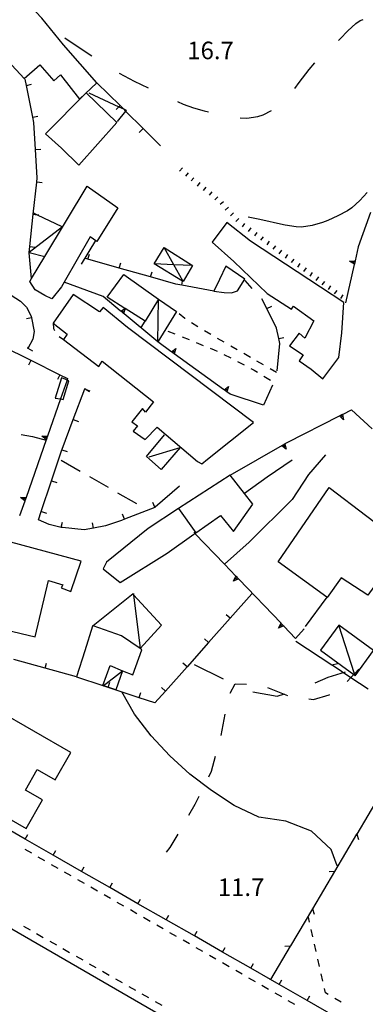
# Model space of a CAD drawing. Units: metres. Extents: x 482365 to 484350, y 4501550 to 4503098.
# Drawn here: x 482727 to 482791, y 4501967 to 4502149 of the extents above; entities that cross this region are included whole.
import ezdxf

# ---------------------------------------------------------------- set-up
doc = ezdxf.new("R2010")
doc.units = ezdxf.units.M
doc.header["$MEASUREMENT"] = 0
for name, color, linetype in [("'03 careggiabile non asfaltata", 254, 'Continuous'), ("'03 edificio civile", 250, 'Continuous'), ("'03 marciapiede - spartitraffico", 254, 'Continuous'), ("'03 recinzione", 254, 'Continuous'), ("'03 tettoia - baracca", 254, 'Continuous'), ('03 recinzione v', 254, 'Continuous'), ('BARACCA', 254, 'Continuous'), ('baracca_v', 254, 'Continuous'), ('curva ausiliaria a 1 mt', 254, 'Continuous'), ('curva intermedia a 2 mt', 254, 'Continuous'), ('divisione corpo', 254, 'Continuous'), ('EDIFICIO', 250, 'Continuous'), ('EDIFICIO CIVILE', 250, 'Continuous'), ('limite di coltura agraria', 254, 'Continuous'), ('marciapiede - spartitraffico', 254, 'Continuous'), ('muro di sostegno', 254, 'Continuous'), ('muro di sostegno v', 254, 'Continuous'), ('muro divisorio', 254, 'Continuous'), ('muro divisorio v', 254, 'Continuous'), ('punto quotato a terra', 254, 'Continuous'), ('recinzione', 254, 'Continuous'), ('recinzione v', 254, 'Continuous'), ('scarpata fino a 1 mt', 254, 'Continuous'), ('scarpata fino a 1 mt v', 254, 'Continuous'), ('staccionata', 254, 'Continuous'), ('TETTOIA', 254, 'Continuous'), ('tettoia - baracca', 254, 'Continuous'), ('tettoia_v', 254, 'Continuous')]:
    doc.layers.add(name, color=color, linetype=linetype)
doc.styles.add('txt', font='txt')
doc.linetypes.add('CONT', pattern='A,6,[1,CONT,S=1,R=0,X=0,Y=0],6', length=12)
doc.linetypes.add('REC', pattern='A,6,[1,rec,S=1,R=0,X=0,Y=0],6', length=12)

msp = doc.modelspace()

# ---------------------------------------------------------------- linework, layer by layer
at = {"layer": "'03 careggiabile non asfaltata", "linetype": 'Continuous'}
for p, q in [((482735.12, 4502067.59), (482738.59, 4502065.6)), ((482740.33, 4502064.6), (482743.79, 4502062.6)), ((482745.52, 4502061.6), (482748.99, 4502059.6))]:
    msp.add_line(p, q, dxfattribs=at)
at = {"layer": "'03 edificio civile", "flags": 128}
msp.add_lwpolyline([(482736.5, 4502082.24), (482736.19, 4502082.4), (482735.86, 4502082.58), (482735.15, 4502082.81), (482734.01, 4502079.07), (482734.97, 4502078.91), (482735.47, 4502078.82)], close=True, dxfattribs=at)
at = {"layer": "'03 marciapiede - spartitraffico", "linetype": 'Continuous'}
for p, q in [((482780.93, 4501982.37), (482780.72, 4501983.29)), ((482781.54, 4501979.64), (482781.23, 4501981)), ((482782.16, 4501976.91), (482781.85, 4501978.28)), ((482782.76, 4501974.18), (482782.46, 4501975.55)), ((482783.37, 4501971.44), (482783.07, 4501972.81)), ((482783.86, 4501969.3), (482783.69, 4501970.08)), ((482784.37, 4501969), (482783.86, 4501969.3)), ((482786.79, 4501967.58), (482785.59, 4501968.29))]:
    msp.add_line(p, q, dxfattribs=at)
at = {"layer": "'03 recinzione", "linetype": 'Continuous', "flags": 128}
for points in [[(482784.15, 4502042.35), (482784.12, 4502042.32), (482780.14, 4502036.91)], [(482778.4, 4502034.23), (482785.07, 4502029.83), (482785.08, 4502029.83)], [(482785.08, 4502029.83), (482788.57, 4502027.52), (482791.75, 4502025.42)]]:
    msp.add_lwpolyline(points, dxfattribs=at)
at = {"layer": "'03 tettoia - baracca", "linetype": 'Continuous', "flags": 128}
for points in [[(482740.22, 4502135.41), (482745.75, 4502132.82), (482746.59, 4502132.43), (482747.11, 4502132.18), (482746.99, 4502132.03), (482745.44, 4502130.12)], [(482751.32, 4502068.23), (482757.04, 4502069.95), (482753.55, 4502065.87), (482750.83, 4502068.32), (482754.17, 4502072.29)]]:
    msp.add_lwpolyline(points, dxfattribs=at)
at = {"layer": '03 recinzione v', "linetype": 'Continuous', "flags": 128}
msp.add_lwpolyline([(482785.07, 4502029.83), (482785.07, 4502029.83), (482786.09, 4502030.1)], dxfattribs=at)
at = {"layer": 'BARACCA', "linetype": 'Continuous', "flags": 128}
msp.add_lwpolyline([(482792.73, 4502032.46), (482786.34, 4502037.15), (482782.95, 4502032.53), (482789.08, 4502028.04), (482789.35, 4502027.84)], close=True, dxfattribs=at)
at = {"layer": 'baracca_v', "linetype": 'Continuous', "flags": 128}
msp.add_lwpolyline([(482789.35, 4502027.84), (482789.23, 4502028.2), (482786.34, 4502037.15)], dxfattribs=at)
at = {"layer": 'curva ausiliaria a 1 mt', "color": 254, "linetype": 'Continuous'}
for p, q in [((482789.49, 4502148.18), (482790.29, 4502148.73)), ((482790.29, 4502148.73), (482790.8, 4502148.93)), ((482786.6, 4502145.35), (482788.02, 4502146.83)), ((482788.02, 4502146.83), (482789.49, 4502148.18)), ((482735.75, 4502145.57), (482739.92, 4502142.78)), ((482786.28, 4502145.05), (482786.6, 4502145.35)), ((482739.92, 4502142.78), (482740.73, 4502142.24)), ((482779.62, 4502138.14), (482780.84, 4502139.74)), ((482780.84, 4502139.74), (482781.89, 4502140.97)), ((482745.82, 4502139.06), (482748.54, 4502137.59)), ((482748.54, 4502137.59), (482751.15, 4502136.31)), ((482779.02, 4502137.31), (482779.62, 4502138.14)), ((482778.22, 4502136.23), (482779.02, 4502137.31)), ((482756.59, 4502133.78), (482757.64, 4502133.3)), ((482757.64, 4502133.3), (482759.52, 4502132.62)), ((482759.52, 4502132.62), (482761.46, 4502132.1)), ((482761.46, 4502132.1), (482762.28, 4502131.91)), ((482772.36, 4502131.36), (482773.9, 4502132.12)), ((482768.15, 4502130.79), (482769.37, 4502130.76)), ((482769.37, 4502130.76), (482771.36, 4502131.06)), ((482771.36, 4502131.06), (482772.36, 4502131.36)), ((482727.74, 4502072.34), (482729.79, 4502071.98)), ((482729.79, 4502071.98), (482732.32, 4502071.32)), ((482759.62, 4502029.93), (482764.99, 4502027.25)), ((482784.35, 4502027.58), (482787.59, 4502028.58)), ((482781.97, 4502026.51), (482784.35, 4502027.58)), ((482770.48, 4502024.87), (482774.96, 4502024.05)), ((482774.96, 4502024.05), (482776.34, 4502024.47))]:
    msp.add_line(p, q, dxfattribs=at)
at = {"layer": 'curva intermedia a 2 mt', "color": 254, "linetype": 'Continuous'}
for points in [[(482791.58, 4502117.01), (482790.24, 4502115.51), (482788.74, 4502114.21), (482787.93, 4502113.65), (482786.18, 4502112.68), (482784.32, 4502111.86), (482783.34, 4502111.49), (482781.41, 4502110.91), (482779.44, 4502110.64), (482778.44, 4502110.66), (482776.46, 4502110.96), (482774.49, 4502111.41), (482773.43, 4502111.65), (482771.48, 4502112.07), (482769.6, 4502112.49)], [(482786.03, 4501992.76), (482784.94, 4501995.74), (482781.28, 4501999.17), (482776.54, 4502000.96), (482771.57, 4502001.75), (482767.04, 4502003.86), (482762.86, 4502006.64), (482758.82, 4502009.67), (482755.12, 4502013.03), (482751.69, 4502016.74), (482748.65, 4502020.74), (482746.3, 4502024.85)]]:
    msp.add_lwpolyline(points, dxfattribs=at)
at = {"layer": 'divisione corpo', "linetype": 'Continuous'}
msp.add_line((482756.77, 4502058.67), (482759.92, 4502054.18), dxfattribs=at)
at = {"layer": 'EDIFICIO', "linetype": 'Continuous', "flags": 128}
msp.add_lwpolyline([(482718.45, 4502148.64), (482728.28, 4502138.05), (482731.14, 4502140.57), (482733.75, 4502137.63), (482734.97, 4502138.7), (482738.46, 4502134.24), (482741.71, 4502137.28), (482735.53, 4502144.28), (482731.53, 4502149.18), (482727.05, 4502153.98)], dxfattribs=at)
for points in [[(482745.36, 4502129.93), (482739.71, 4502135.38), (482732.21, 4502127.84), (482735.17, 4502125.17), (482738.36, 4502122.07)], [(482739.89, 4502118.17), (482745.55, 4502114.21), (482741.7, 4502108), (482740.43, 4502108.84), (482735.66, 4502100.49), (482735.15, 4502099.61), (482733.39, 4502097.36), (482732.1, 4502098), (482730.29, 4502099.05), (482729.29, 4502100.61), (482729.63, 4502101.16), (482732.06, 4502105.19)], [(482765.68, 4502111.49), (482762.97, 4502107.82), (482766.97, 4502104.28), (482773.1, 4502098.39), (482777.61, 4502095.49), (482777.97, 4502096.02), (482781.75, 4502093.34), (482780.04, 4502090.14), (482779.04, 4502091.03), (482777.21, 4502088.74), (482779.74, 4502087.05), (482778.99, 4502085.93), (482781.25, 4502084.39), (482783.36, 4502082.63), (482786.33, 4502086.56), (482786.89, 4502091.12), (482787.25, 4502096.7), (482770.04, 4502108.03)], [(482765.5, 4502103.43), (482764.29, 4502100.98), (482763.28, 4502098.8), (482765.18, 4502098.54), (482766.56, 4502098.47), (482767.62, 4502098.85), (482768.99, 4502101.02)], [(482753.08, 4502097.35), (482750.62, 4502093.24), (482746.92, 4502095.6), (482746.87, 4502095.62), (482743.6, 4502097.71), (482746.69, 4502101.88)], [(482737.29, 4502098.17), (482733.6, 4502092.87), (482736.19, 4502090.88), (482735.5, 4502089.87), (482742.03, 4502084.93), (482742.69, 4502085.87), (482752.15, 4502078.38), (482750.68, 4502076.46), (482750.1, 4502077.13), (482748.12, 4502074.71), (482749.21, 4502073.96), (482748.4, 4502072.96), (482750.61, 4502071.41), (482752.79, 4502073.71), (482760.25, 4502067.39), (482761.03, 4502066.95), (482762.1, 4502067.81), (482770.6, 4502074.55), (482747.33, 4502092.07), (482742.82, 4502095.78), (482742.19, 4502095)], [(482695.74, 4502062), (482695.61, 4502061.71), (482694.64, 4502059.47), (482698.67, 4502057.68), (482702.08, 4502055.12), (482711.97, 4502051.5), (482711.26, 4502050.05), (482717.36, 4502046.57), (482716.9, 4502044.61), (482721.37, 4502042.98), (482719.93, 4502037.74), (482724.89, 4502036.32), (482730.29, 4502034.99), (482732.74, 4502045.38), (482735.4, 4502044.63), (482735.07, 4502044.03), (482736.86, 4502043.38), (482738.76, 4502049), (482718.94, 4502054.34), (482703.33, 4502059.25), (482699.74, 4502060.08)], [(482784.53, 4502062.59), (482798.43, 4502051.98), (482794.99, 4502047.31), (482791.68, 4502042.69), (482786.74, 4502045.87), (482784.19, 4502042.27), (482784.12, 4502042.32), (482775.14, 4502048.83)], [(482742.76, 4502026.01), (482744.11, 4502029.71), (482746.43, 4502028.75), (482748.31, 4502027.98), (482750, 4502032.63), (482749.66, 4502032.86), (482749.65, 4502032.86), (482746.21, 4502035.18), (482741, 4502037.06), (482740.93, 4502037.09), (482740.9, 4502036.99), (482739.44, 4502032.41), (482737.91, 4502027.6)], [(482695.1, 4501993.7), (482699.24, 4501995.01), (482699.48, 4501994.16), (482702.43, 4501995.25), (482703.04, 4501992.66), (482705.3, 4501993.24), (482706.44, 4501989.74), (482707.92, 4501990.07), (482711.07, 4501978.5), (482709.51, 4501977.8), (482710.62, 4501972.7), (482720.35, 4501975.59), (482718.51, 4501982.11), (482722.4, 4501983.17), (482760.72, 4501961.03), (482754.87, 4501950.86), (482732.12, 4501963.77), (482722.66, 4501961.03), (482705.24, 4501955.98), (482700.91, 4501970.55)]]:
    msp.add_lwpolyline(points, close=True, dxfattribs=at)
at = {"layer": 'EDIFICIO CIVILE', "linetype": 'Continuous', "flags": 128}
for points in [[(482766.31, 4502064.84), (482756.77, 4502058.67), (482751.14, 4502055.01), (482743.47, 4502048.8), (482742.87, 4502047.53), (482745.98, 4502045.06), (482754.68, 4502050.47), (482759.57, 4502053.93), (482759.79, 4502054.09), (482759.92, 4502054.18), (482764.49, 4502057.43), (482766.88, 4502054.46), (482770.45, 4502059.52), (482768.93, 4502061.48)], [(482736.89, 4502013.66), (482709.49, 4502029.4), (482706.58, 4502024.33), (482709.73, 4502022.52), (482707.89, 4502019.32), (482704.84, 4502021.07), (482701.49, 4502015.24), (482728.62, 4501999.66), (482731.65, 4502004.93), (482728.51, 4502006.73), (482730.68, 4502010.5), (482733.98, 4502008.6)]]:
    msp.add_lwpolyline(points, close=True, dxfattribs=at)
at = {"layer": 'limite di coltura agraria'}
for p, q in [((482766.3, 4502024.61), (482767.22, 4502026.33)), ((482767.22, 4502026.33), (482769.27, 4502026.29)), ((482773.15, 4502025.65), (482776.87, 4502024.17)), ((482780.83, 4502023.58), (482781.69, 4502023.45)), ((482781.69, 4502023.45), (482784.58, 4502024.33)), ((482784.58, 4502024.33), (482784.67, 4502024.39)), ((482764.63, 4502016.82), (482765.37, 4502020.75)), ((482762.86, 4502010.21), (482763.6, 4502012.96)), ((482762.35, 4502009.17), (482762.86, 4502010.21)), ((482759.85, 4502004.1), (482760.58, 4502005.58)), ((482758.67, 4502002.07), (482759.85, 4502004.1)), ((482755.21, 4501996.1), (482756.66, 4501998.61)), ((482754.51, 4501995.25), (482755.21, 4501996.1))]:
    msp.add_line(p, q, dxfattribs=at)
at = {"layer": 'limite di coltura agraria', "flags": 128}
msp.add_lwpolyline([(482787.86, 4502026.77), (482788.57, 4502027.52), (482789.08, 4502028.04), (482789.23, 4502028.2), (482790.03, 4502029.03)], dxfattribs=at)
at = {"layer": 'marciapiede - spartitraffico'}
for p, q in [((482757.93, 4502093.78), (482756.9, 4502094.62)), ((482733.6, 4502092.87), (482733.68, 4502091.91)), ((482757.99, 4502093.74), (482757.93, 4502093.78)), ((482760.33, 4502092.21), (482759.16, 4502092.97)), ((482733.68, 4502091.91), (482733.88, 4502091.53)), ((482734.75, 4502090.46), (482735.5, 4502089.87)), ((482754.8, 4502091.43), (482756.1, 4502090.91)), ((482757.4, 4502090.38), (482758.69, 4502089.86)), ((482762.74, 4502090.78), (482761.53, 4502091.48)), ((482759.99, 4502089.32), (482761.29, 4502088.8)), ((482765.17, 4502089.38), (482763.96, 4502090.08)), ((482767.59, 4502087.98), (482766.38, 4502088.68)), ((482762.58, 4502088.28), (482763.36, 4502087.96)), ((482763.36, 4502087.96), (482763.86, 4502087.71)), ((482765.12, 4502087.09), (482766.38, 4502086.47)), ((482770.01, 4502086.58), (482768.8, 4502087.28)), ((482767.63, 4502085.84), (482768.86, 4502085.18)), ((482772.44, 4502085.18), (482771.23, 4502085.88)), ((482770.09, 4502084.52), (482770.69, 4502084.2)), ((482770.69, 4502084.2), (482771.31, 4502083.83)), ((482772.51, 4502083.11), (482773.72, 4502082.39)), ((482774.86, 4502083.78), (482773.65, 4502084.48)), ((482729.67, 4501995.06), (482728.46, 4501995.76)), ((482732.1, 4501993.67), (482730.88, 4501994.36)), ((482734.52, 4501992.27), (482733.31, 4501992.96)), ((482736.95, 4501990.88), (482735.74, 4501991.57)), ((482739.38, 4501989.48), (482738.16, 4501990.17)), ((482741.81, 4501988.08), (482740.59, 4501988.78)), ((482744.23, 4501986.69), (482743.02, 4501987.39)), ((482746.66, 4501985.29), (482745.45, 4501985.99)), ((482749.09, 4501983.89), (482747.87, 4501984.6)), ((482751.51, 4501982.5), (482750.3, 4501983.2)), ((482728.13, 4501981.63), (482729.35, 4501980.93)), ((482753.94, 4501981.11), (482752.73, 4501981.8)), ((482730.56, 4501980.24), (482731.78, 4501979.54)), ((482756.37, 4501979.71), (482755.16, 4501980.41)), ((482732.99, 4501978.85), (482734.21, 4501978.15)), ((482758.8, 4501978.32), (482757.59, 4501979.01)), ((482761.23, 4501976.92), (482760.01, 4501977.61)), ((482735.42, 4501977.46), (482736.64, 4501976.76)), ((482737.85, 4501976.07), (482739.07, 4501975.37)), ((482763.66, 4501975.52), (482762.44, 4501976.22)), ((482740.28, 4501974.67), (482741.5, 4501973.98)), ((482766.09, 4501974.13), (482764.87, 4501974.83)), ((482742.71, 4501973.28), (482743.93, 4501972.59)), ((482768.51, 4501972.73), (482767.3, 4501973.43)), ((482745.14, 4501971.89), (482746.36, 4501971.2)), ((482747.57, 4501970.5), (482748.79, 4501969.81)), ((482770.94, 4501971.33), (482769.73, 4501972.04)), ((482773.37, 4501969.94), (482772.15, 4501970.64)), ((482750, 4501969.11), (482751.22, 4501968.42)), ((482775.79, 4501968.55), (482774.58, 4501969.24)), ((482752.43, 4501967.72), (482753.65, 4501967.03)), ((482778.22, 4501967.15), (482777.01, 4501967.85))]:
    msp.add_line(p, q, dxfattribs=at)
at = {"layer": 'muro di sostegno'}
for p, q in [((482792.15, 4502113.3), (482789.93, 4502106.99)), ((482789.18, 4502103.71), (482787.55, 4502096.64)), ((482746, 4502095.18), (482742.83, 4502097.81)), ((482755.36, 4502087.69), (482752.93, 4502089.46)), ((482774.11, 4502081.43), (482772.43, 4502077.75)), ((482772.43, 4502077.75), (482766.26, 4502079.8)), ((482787.14, 4502076.12), (482788.68, 4502076.89)), ((482788.68, 4502076.89), (482792.51, 4502073.37)), ((482776.45, 4502070.67), (482776.8, 4502070.89)), ((482728.37, 4502060.02), (482727.42, 4502057.31)), ((482776.18, 4502036.98), (482778.37, 4502034.7)), ((482778.37, 4502034.7), (482779.97, 4502036.48))]:
    msp.add_line(p, q, dxfattribs=at)
at = {"layer": 'muro di sostegno', "flags": 128}
for points in [[(482789.93, 4502106.99), (482789.34, 4502104.43), (482789.27, 4502104.12), (482789.2, 4502103.81), (482789.18, 4502103.71)], [(482742.83, 4502097.81), (482735.66, 4502100.49), (482735.65, 4502100.49)], [(482752.93, 4502089.46), (482746.33, 4502094.92), (482746.09, 4502095.11), (482746.09, 4502095.11), (482746, 4502095.18)], [(482765.08, 4502080.65), (482755.97, 4502087.26), (482755.96, 4502087.26), (482755.69, 4502087.45), (482755.45, 4502087.63), (482755.36, 4502087.69)], [(482736.29, 4502082.67), (482736.19, 4502082.4), (482734.97, 4502078.91), (482732.57, 4502072.05), (482732.46, 4502071.74), (482732.36, 4502071.45), (482732.33, 4502071.35)], [(482766.26, 4502079.8), (482765.69, 4502080.22), (482765.68, 4502080.22), (482765.41, 4502080.41), (482765.17, 4502080.59), (482765.08, 4502080.65)], [(482776.8, 4502070.89), (482786.49, 4502075.78), (482786.77, 4502075.93), (482787.04, 4502076.06), (482787.14, 4502076.12)], [(482732.33, 4502071.35), (482728.61, 4502060.72), (482728.5, 4502060.41), (482728.4, 4502060.13), (482728.37, 4502060.02)], [(482766.31, 4502064.84), (482776.36, 4502070.62), (482776.45, 4502070.67)], [(482759.58, 4502054.31), (482759.79, 4502054.09), (482765.24, 4502048.4), (482767.36, 4502046.18), (482767.37, 4502046.18), (482767.53, 4502046.01), (482767.8, 4502045.73), (482767.88, 4502045.64)], [(482767.88, 4502045.64), (482775.67, 4502037.52), (482775.68, 4502037.51), (482775.77, 4502037.41), (482776.11, 4502037.06), (482776.18, 4502036.98)]]:
    msp.add_lwpolyline(points, dxfattribs=at)
at = {"layer": 'muro di sostegno', "linetype": 'CONT', "flags": 128}
msp.add_lwpolyline([(482777.7, 4502067.6), (482773.12, 4502064.48), (482768.93, 4502061.48)], dxfattribs=at)
at = {"layer": 'muro di sostegno v'}
for p, q in [((482746.33, 4502094.92), (482746.61, 4502095.26)), ((482786.49, 4502075.8), (482787.04, 4502076.08)), ((482776.62, 4502069.63), (482775.83, 4502070.27)), ((482776.11, 4502070.45), (482776.35, 4502070.08)), ((482766.9, 4502045.27), (482767.36, 4502046.18)), ((482767.59, 4502045.94), (482767.27, 4502045.63)), ((482775.2, 4502036.61), (482775.67, 4502037.52)), ((482775.9, 4502037.28), (482775.58, 4502036.97))]:
    msp.add_line(p, q, dxfattribs=at)
at = {"layer": 'muro di sostegno v', "flags": 128}
for points in [[(482788.32, 4502104.33), (482789.34, 4502104.43), (482789.35, 4502104.44)], [(482789.21, 4502103.81), (482789.2, 4502103.81), (482788.32, 4502104.33)], [(482789.28, 4502104.12), (482789.27, 4502104.12), (482788.85, 4502104.21)], [(482789.35, 4502104.43), (482789.28, 4502104.12), (482789.21, 4502103.82)], [(482746.08, 4502095.1), (482746.09, 4502095.11), (482746.87, 4502095.62), (482746.94, 4502095.67)], [(482746.58, 4502094.71), (482746.33, 4502094.92), (482746.09, 4502095.11), (482746.09, 4502095.11)], [(482746.94, 4502095.67), (482746.92, 4502095.6), (482746.58, 4502094.71)], [(482755.44, 4502087.62), (482755.45, 4502087.63), (482756.26, 4502088.24)], [(482755.96, 4502087.26), (482755.69, 4502087.45), (482755.45, 4502087.63)], [(482755.69, 4502087.45), (482755.69, 4502087.45), (482755.95, 4502087.81)], [(482756.26, 4502088.24), (482755.97, 4502087.26), (482755.97, 4502087.25)], [(482765.16, 4502080.58), (482765.17, 4502080.59), (482765.98, 4502081.2)], [(482765.98, 4502081.2), (482765.69, 4502080.22), (482765.68, 4502080.21)], [(482765.68, 4502080.22), (482765.41, 4502080.41), (482765.17, 4502080.59)], [(482765.41, 4502080.41), (482765.41, 4502080.41), (482765.67, 4502080.77)], [(482787.22, 4502075.07), (482786.49, 4502075.78), (482786.48, 4502075.79)], [(482786.77, 4502075.94), (482786.77, 4502075.93), (482786.97, 4502075.54)], [(482787.04, 4502076.08), (482787.04, 4502076.06), (482787.22, 4502075.07)], [(482731.55, 4502072.06), (482732.57, 4502072.05), (482732.58, 4502072.05)], [(482732.37, 4502071.45), (482732.36, 4502071.45), (482731.55, 4502072.06)], [(482732.47, 4502071.74), (482732.46, 4502071.74), (482732.05, 4502071.88)], [(482732.58, 4502072.04), (482732.47, 4502071.74), (482732.37, 4502071.45)], [(482775.83, 4502070.28), (482776.11, 4502070.45), (482776.36, 4502070.61), (482776.36, 4502070.61)], [(482776.36, 4502070.62), (482776.36, 4502070.62), (482776.36, 4502070.61), (482776.62, 4502069.63)], [(482727.59, 4502060.73), (482728.61, 4502060.72), (482728.62, 4502060.72)], [(482728.41, 4502060.12), (482728.4, 4502060.13), (482727.59, 4502060.73)], [(482728.51, 4502060.41), (482728.5, 4502060.41), (482728.09, 4502060.55)], [(482728.62, 4502060.71), (482728.51, 4502060.41), (482728.41, 4502060.12)], [(482767.81, 4502045.73), (482767.8, 4502045.73), (482767.8, 4502045.73), (482766.9, 4502045.27)], [(482767.37, 4502046.18), (482767.53, 4502046.01), (482767.8, 4502045.73), (482767.8, 4502045.72)], [(482776.12, 4502037.07), (482776.11, 4502037.06), (482776.1, 4502037.06), (482775.2, 4502036.61)], [(482775.68, 4502037.51), (482775.77, 4502037.41), (482776.1, 4502037.06), (482776.11, 4502037.06)]]:
    msp.add_lwpolyline(points, dxfattribs=at)
at = {"layer": 'muro divisorio'}
for p, q in [((482728.68, 4502136.79), (482728.44, 4502137.95)), ((482729.85, 4502130.91), (482728.68, 4502136.79)), ((482741.71, 4502137.28), (482745.97, 4502133.04)), ((482730.04, 4502129.95), (482729.85, 4502130.91)), ((482730.36, 4502124.94), (482730.04, 4502129.95)), ((482750.22, 4502128.81), (482749.52, 4502128.11)), ((482750.22, 4502128.81), (482753.42, 4502125.64)), ((482730.68, 4502119.75), (482730.36, 4502124.94)), ((482730.6, 4502118.95), (482730.68, 4502119.75)), ((482729.96, 4502112.99), (482730.6, 4502118.95)), ((482729.33, 4502107.02), (482729.96, 4502112.99)), ((482741.43, 4502108.17), (482738.8, 4502103.81)), ((482740.04, 4502104.71), (482739.45, 4502104.87)), ((482745.81, 4502103.07), (482740.04, 4502104.71)), ((482751.58, 4502101.44), (482745.81, 4502103.07)), ((482756.27, 4502100.11), (482751.58, 4502101.44)), ((482763.28, 4502098.8), (482757.38, 4502099.9)), ((482770.36, 4502099.32), (482769.05, 4502100.77)), ((482727.6, 4502096.96), (482728.68, 4502095.82)), ((482728.68, 4502095.82), (482729.58, 4502094.2)), ((482773.05, 4502095.6), (482772.14, 4502097.41)), ((482729.58, 4502094.2), (482729.65, 4502093.88)), ((482729.65, 4502093.88), (482730.11, 4502091.34)), ((482774.86, 4502091.96), (482773.05, 4502095.6)), ((482730.11, 4502091.34), (482729.85, 4502089.95)), ((482775.24, 4502090.06), (482774.86, 4502091.96)), ((482724.13, 4502088.71), (482729.5, 4502086.04)), ((482729.85, 4502089.95), (482728.92, 4502088.24)), ((482729.04, 4502088.45), (482728.92, 4502088.24)), ((482728.95, 4502088.28), (482729.04, 4502088.45)), ((482774.97, 4502084.1), (482775.42, 4502089.17)), ((482775.42, 4502089.17), (482775.24, 4502090.06)), ((482728.92, 4502088.24), (482728.95, 4502088.28)), ((482729.5, 4502086.04), (482734.88, 4502083.38)), ((482734.88, 4502083.38), (482736.29, 4502082.67)), ((482737.33, 4502075.13), (482739.44, 4502080.75)), ((482739.44, 4502080.75), (482739.47, 4502080.81)), ((482735.28, 4502069.67), (482737.33, 4502075.13)), ((482733.33, 4502063.82), (482735.23, 4502069.52)), ((482735.23, 4502069.52), (482735.28, 4502069.67)), ((482731.43, 4502058.13), (482733.33, 4502063.82)), ((482756.93, 4502062.8), (482752.47, 4502058.93)), ((482730.93, 4502056.63), (482731.43, 4502058.13)), ((482752.39, 4502058.9), (482746.79, 4502056.71)), ((482752.47, 4502058.93), (482752.39, 4502058.9)), ((482732.87, 4502055.74), (482730.93, 4502056.63)), ((482735.1, 4502055.21), (482732.87, 4502055.74)), ((482746.21, 4502056.49), (482743.29, 4502055.5)), ((482746.79, 4502056.71), (482746.21, 4502056.49)), ((482735.35, 4502055.16), (482735.1, 4502055.21)), ((482739.32, 4502054.75), (482735.35, 4502055.16)), ((482741.04, 4502055.08), (482739.32, 4502054.75)), ((482743.29, 4502055.5), (482741.04, 4502055.08)), ((482770.28, 4502042.92), (482766.29, 4502038.43)), ((482766.29, 4502038.43), (482762.3, 4502033.95)), ((482762.3, 4502033.95), (482758.32, 4502029.46)), ((482732.12, 4502029.21), (482726.34, 4502030.81)), ((482737.9, 4502027.6), (482732.12, 4502029.21)), ((482758.32, 4502029.46), (482754.33, 4502024.98)), ((482743.77, 4502025.67), (482742.83, 4502025.99)), ((482749.47, 4502023.78), (482743.77, 4502025.67)), ((482754.33, 4502024.98), (482752.4, 4502022.81)), ((482752.4, 4502022.81), (482749.47, 4502023.78)), ((482728.43, 4501997.67), (482723.4, 4502000.55)), ((482733.64, 4501994.69), (482728.43, 4501997.67)), ((482738.84, 4501991.71), (482733.64, 4501994.69)), ((482744.05, 4501988.74), (482738.84, 4501991.71)), ((482749.26, 4501985.75), (482744.05, 4501988.74)), ((482754.47, 4501982.78), (482749.26, 4501985.75)), ((482759.68, 4501979.8), (482754.47, 4501982.78)), ((482764.88, 4501976.83), (482759.68, 4501979.8)), ((482770.09, 4501973.84), (482764.88, 4501976.83)), ((482780.51, 4501967.89), (482775.3, 4501970.87)), ((482785.72, 4501964.9), (482780.51, 4501967.89))]:
    msp.add_line(p, q, dxfattribs=at)
at = {"layer": 'muro divisorio', "flags": 128}
for points in [[(482745.97, 4502133.04), (482745.75, 4502132.82), (482745.27, 4502132.34)], [(482745.97, 4502133.04), (482746.59, 4502132.43), (482746.99, 4502132.03), (482750.22, 4502128.81)], [(482729.2, 4502105.88), (482729.2, 4502105.91), (482729.2, 4502105.92), (482729.33, 4502107.02)], [(482729.64, 4502101.05), (482729.63, 4502101.16), (482729.2, 4502105.88)], [(482757.38, 4502099.9), (482757.37, 4502099.9), (482756.27, 4502100.11)], [(482725.72, 4502098.18), (482725.87, 4502098.08), (482727.6, 4502096.96)], [(482739.47, 4502080.81), (482739.71, 4502080.65), (482740.31, 4502080.28)], [(482775.3, 4501970.87), (482773.72, 4501971.77), (482770.09, 4501973.84)]]:
    msp.add_lwpolyline(points, dxfattribs=at)
at = {"layer": 'muro divisorio v'}
for p, q in [((482728.68, 4502136.79), (482729.65, 4502136.99)), ((482729.85, 4502130.91), (482730.82, 4502131.1)), ((482730.36, 4502124.94), (482731.35, 4502125)), ((482730.61, 4502118.96), (482731.59, 4502118.85)), ((482729.33, 4502107.03), (482730.32, 4502106.92)), ((482740.04, 4502104.71), (482740.31, 4502105.66)), ((482745.81, 4502103.07), (482746.08, 4502104.03)), ((482751.58, 4502101.44), (482751.86, 4502102.39)), ((482773.06, 4502095.61), (482773.95, 4502096.05)), ((482729.65, 4502093.88), (482728.67, 4502093.7)), ((482775.24, 4502090.06), (482776.21, 4502090.25)), ((482728.96, 4502088.28), (482729.83, 4502087.8)), ((482729.5, 4502086.03), (482729.06, 4502085.14)), ((482734.88, 4502083.37), (482734.43, 4502082.48)), ((482737.34, 4502075.13), (482738.27, 4502074.78)), ((482735.24, 4502069.52), (482736.18, 4502069.21)), ((482733.34, 4502063.82), (482734.29, 4502063.51)), ((482752.38, 4502058.91), (482752.02, 4502059.83)), ((482731.44, 4502058.13), (482732.39, 4502057.82)), ((482746.79, 4502056.72), (482746.43, 4502057.64)), ((482735.1, 4502055.22), (482735.33, 4502056.19)), ((482741.04, 4502055.08), (482740.85, 4502056.06)), ((482766.29, 4502038.43), (482765.55, 4502039.09)), ((482762.3, 4502033.95), (482761.56, 4502034.61)), ((482732.12, 4502029.21), (482732.39, 4502030.16)), ((482758.32, 4502029.46), (482757.58, 4502030.12)), ((482743.77, 4502025.68), (482744.08, 4502026.63)), ((482754.33, 4502024.98), (482753.59, 4502025.64)), ((482749.47, 4502023.79), (482749.78, 4502024.74)), ((482728.43, 4501997.67), (482728.92, 4501998.53)), ((482733.64, 4501994.69), (482734.13, 4501995.55)), ((482738.84, 4501991.71), (482739.34, 4501992.57)), ((482744.05, 4501988.74), (482744.55, 4501989.6)), ((482749.26, 4501985.75), (482749.76, 4501986.61)), ((482754.47, 4501982.78), (482754.96, 4501983.64)), ((482759.68, 4501979.8), (482760.17, 4501980.66)), ((482764.88, 4501976.83), (482765.37, 4501977.68)), ((482770.09, 4501973.84), (482770.59, 4501974.7)), ((482775.3, 4501970.87), (482775.8, 4501971.72)), ((482780.51, 4501967.89), (482781, 4501968.75))]:
    msp.add_line(p, q, dxfattribs=at)
at = {"layer": 'muro divisorio v', "flags": 128}
for points in [[(482729.96, 4502112.99), (482730.68, 4502112.91), (482730.95, 4502112.88)], [(482757.37, 4502099.9), (482757.51, 4502100.64), (482757.52, 4502100.71), (482757.55, 4502100.88)], [(482739.45, 4502080.75), (482739.71, 4502080.65), (482740.38, 4502080.4)]]:
    msp.add_lwpolyline(points, dxfattribs=at)
at = {"layer": 'recinzione'}
for p, q in [((482789.62, 4501998.61), (482785.54, 4501991.72)), ((482781.47, 4501984.84), (482777.39, 4501977.96))]:
    msp.add_line(p, q, dxfattribs=at)
at = {"layer": 'recinzione', "flags": 128}
for points in [[(482793.7, 4502005.49), (482793.7, 4502005.48), (482789.63, 4501998.61), (482789.62, 4501998.61)], [(482785.54, 4501991.72), (482785.54, 4501991.72), (482781.47, 4501984.84), (482781.47, 4501984.84)], [(482777.39, 4501977.96), (482777.38, 4501977.95), (482773.72, 4501971.77), (482773.66, 4501971.66)]]:
    msp.add_lwpolyline(points, dxfattribs=at)
at = {"layer": 'recinzione v', "flags": 128}
for points in [[(482789.62, 4501998.62), (482789.63, 4501998.61), (482789.95, 4501997.61)], [(482785.54, 4501991.72), (482785.54, 4501991.72), (482784.55, 4501991.61)], [(482781.47, 4501984.85), (482781.47, 4501984.84), (482781.79, 4501983.84)], [(482777.39, 4501977.95), (482777.38, 4501977.95), (482776.4, 4501977.84)]]:
    msp.add_lwpolyline(points, dxfattribs=at)
at = {"layer": 'scarpata fino a 1 mt', "color": 254, "linetype": 'Continuous'}
for p, q in [((482760.69, 4502118.85), (482760.69, 4502118.85)), ((482770.07, 4502110.48), (482770.08, 4502110.48)), ((482773.48, 4502108.01), (482773.49, 4502108.01)), ((482775.75, 4502106.37), (482775.75, 4502106.36)), ((482778.02, 4502104.72), (482778.02, 4502104.72)), ((482779.15, 4502103.9), (482779.16, 4502103.9)), ((482784.82, 4502099.78), (482784.83, 4502099.78))]:
    msp.add_line(p, q, dxfattribs=at)
at = {"layer": 'scarpata fino a 1 mt v', "color": 254, "linetype": 'Continuous'}
for p, q in [((482757.46, 4502121.55), (482756.95, 4502120.94)), ((482758.54, 4502120.65), (482758.03, 4502120.04)), ((482759.61, 4502119.75), (482759.1, 4502119.14)), ((482760.69, 4502118.85), (482760.21, 4502118.21)), ((482761.81, 4502118), (482761.32, 4502117.36)), ((482762.92, 4502117.14), (482762.4, 4502116.54)), ((482763.99, 4502116.24), (482763.47, 4502115.63)), ((482765.04, 4502115.32), (482764.45, 4502114.78)), ((482765.98, 4502114.28), (482765.39, 4502113.74)), ((482766.93, 4502113.25), (482766.36, 4502112.69)), ((482767.9, 4502112.24), (482767.32, 4502111.68)), ((482768.94, 4502111.3), (482768.47, 4502110.65)), ((482770.08, 4502110.48), (482769.61, 4502109.83)), ((482771.21, 4502109.66), (482770.75, 4502109.01)), ((482772.35, 4502108.84), (482771.88, 4502108.19)), ((482773.49, 4502108.01), (482773.02, 4502107.36)), ((482774.62, 4502107.19), (482774.15, 4502106.54)), ((482775.75, 4502106.36), (482775.29, 4502105.72)), ((482776.89, 4502105.54), (482776.42, 4502104.9)), ((482778.02, 4502104.72), (482777.55, 4502104.07)), ((482779.16, 4502103.9), (482778.69, 4502103.25)), ((482780.29, 4502103.08), (482779.82, 4502102.43)), ((482781.43, 4502102.25), (482780.96, 4502101.6)), ((482782.56, 4502101.43), (482782.09, 4502100.78)), ((482783.69, 4502100.6), (482783.22, 4502099.95)), ((482784.83, 4502099.78), (482784.36, 4502099.13)), ((482785.96, 4502098.95), (482785.5, 4502098.3)), ((482787.1, 4502098.13), (482786.63, 4502097.48))]:
    msp.add_line(p, q, dxfattribs=at)
at = {"layer": 'staccionata', "linetype": 'REC', "flags": 128}
msp.add_lwpolyline([(482783.86, 4502068.61), (482780.71, 4502064.96), (482777.75, 4502060.38), (482769.79, 4502052.49), (482765.24, 4502048.4)], dxfattribs=at)
at = {"layer": 'TETTOIA', "linetype": 'Continuous', "flags": 128}
msp.add_lwpolyline([(482757.59, 4502100.59), (482757.51, 4502100.64), (482752.28, 4502103.85), (482754.11, 4502106.86), (482759.32, 4502103.53)], close=True, dxfattribs=at)
at = {"layer": 'tettoia - baracca', "linetype": 'Continuous'}
msp.add_line((482749.88, 4502092.07), (482750.62, 4502093.24), dxfattribs=at)
at = {"layer": 'tettoia - baracca', "linetype": 'Continuous', "flags": 128}
for points in [[(482729.99, 4502113.24), (482730.68, 4502112.91), (482735.24, 4502110.74)], [(482735.36, 4502110.67), (482729.2, 4502105.92), (482729.2, 4502105.92), (482729.2, 4502105.91), (482732.06, 4502105.19), (482732.06, 4502105.19)], [(482748.44, 4502043.03), (482748.47, 4502042.79), (482749.65, 4502032.86), (482749.65, 4502032.86), (482749.66, 4502032.86), (482753.62, 4502037.14), (482748.47, 4502042.79), (482748.36, 4502042.92), (482741, 4502037.06), (482740.9, 4502036.99)], [(482742.82, 4502025.99), (482746.43, 4502028.75), (482745.17, 4502025.22), (482742.95, 4502025.95)]]:
    msp.add_lwpolyline(points, dxfattribs=at)
msp.add_lwpolyline([(482752.93, 4502089.46), (482753.08, 4502097.35), (482756.36, 4502095.03)], close=True, dxfattribs=at)
at = {"layer": 'tettoia_v', "linetype": 'Continuous', "flags": 128}
for points in [[(482757.59, 4502100.59), (482757.52, 4502100.71), (482755.87, 4502103.69), (482754.11, 4502106.86)], [(482759.32, 4502103.53), (482755.87, 4502103.69), (482752.28, 4502103.85)]]:
    msp.add_lwpolyline(points, dxfattribs=at)

# ---------------------------------------------------------------- texts
at = {"layer": 'punto quotato a terra', "color": 254, "style": 'txt'}
for s, rotation, p in [('16.7               ', 0.0172, (482758.37, 4502141.61)), ('11.7               ', 0.0057, (482764, 4501987.17))]:
    msp.add_text(s, height=3.24, rotation=rotation, dxfattribs=at).set_placement(p)

doc.saveas('drawing.dxf')
